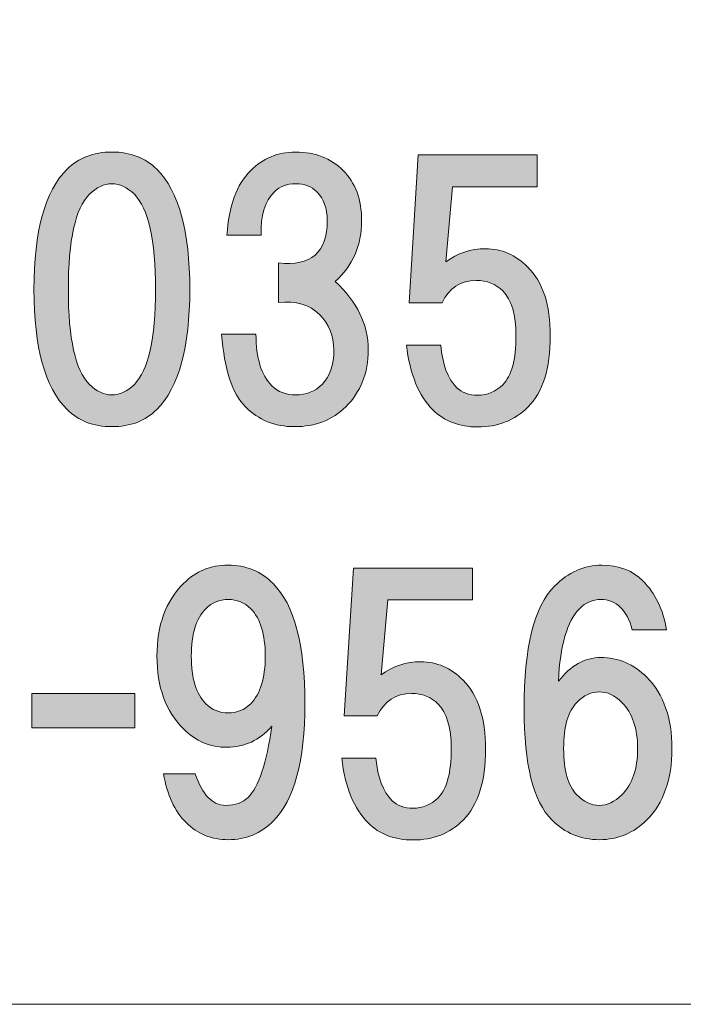
# Model space of a CAD drawing. Units: inches. Extents: x -43 to 254, y 44 to 253.
# Drawn here: x -5 to 1, y 51 to 61 of the extents above; entities that cross this region are included whole.
import ezdxf

# ---------------------------------------------------------------- set-up
doc = ezdxf.new("R2010")
doc.units = ezdxf.units.IN
doc.header["$MEASUREMENT"] = 0
doc.layers.add('儗僀儎乕 1', color=7, linetype='Continuous')

# ---------------------------------------------------------------- blocks, each defined once
blk = doc.blocks.new('block 21')
at = {"layer": '儗僀儎乕 1'}
h = blk.add_hatch(color=7, dxfattribs=at)
h.dxf.hatch_style = 2
edge = h.paths.add_edge_path()
edge.add_spline(control_points=[(-4.1165, 59.3294), (-3.9098, 59.1227), (-3.8065, 58.7465), (-3.8065, 58.2008), (-3.8065, 57.6551), (-3.9098, 57.2788), (-4.1165, 57.0721), (-4.224, 56.9647), (-4.3646, 56.9109), (-4.5382, 56.9109), (-4.7119, 56.9109), (-4.8524, 56.9647), (-4.9599, 57.0721), (-5.1666, 57.2788), (-5.27, 57.6551), (-5.27, 58.2008), (-5.27, 58.7465), (-5.1666, 59.1227), (-4.9599, 59.3294), (-4.8524, 59.4369), (-4.7119, 59.4906), (-4.5382, 59.4906), (-4.3646, 59.4906), (-4.224, 59.4369), (-4.1165, 59.3294)], knot_values=[0, 0, 0, 0, 1, 1, 1, 2, 2, 2, 3, 3, 3, 4, 4, 4, 5, 5, 5, 6, 6, 6, 7, 7, 7, 8, 8, 8, 8], degree=3, periodic=1)
edge = h.paths.add_edge_path()
edge.add_spline(control_points=[(-4.7491, 59.0937), (-4.8814, 58.9614), (-4.9475, 58.6638), (-4.9475, 58.2008), (-4.9475, 57.7377), (-4.8814, 57.4401), (-4.7491, 57.3078), (-4.6829, 57.2416), (-4.6126, 57.2086), (-4.5382, 57.2086), (-4.4638, 57.2086), (-4.3935, 57.2416), (-4.3274, 57.3078), (-4.1951, 57.4401), (-4.1289, 57.7377), (-4.1289, 58.2008), (-4.1289, 58.6638), (-4.1951, 58.9614), (-4.3274, 59.0937), (-4.3935, 59.1599), (-4.4638, 59.1929), (-4.5382, 59.1929), (-4.6126, 59.1929), (-4.6829, 59.1599), (-4.7491, 59.0937)], knot_values=[0, 0, 0, 0, 1, 1, 1, 2, 2, 2, 3, 3, 3, 4, 4, 4, 5, 5, 5, 6, 6, 6, 7, 7, 7, 8, 8, 8, 8], degree=3, periodic=1)
h = blk.add_hatch(color=7, dxfattribs=at)
h.dxf.hatch_style = 2
edge = h.paths.add_edge_path()
edge.add_spline(control_points=[(-2.4409, 58.2752), (-2.2341, 58.085), (-2.1308, 57.87), (-2.1308, 57.6302), (-2.1308, 57.4153), (-2.2011, 57.2375), (-2.3416, 57.0969), (-2.4657, 56.9729), (-2.6269, 56.9109), (-2.8253, 56.9109), (-3.0072, 56.9109), (-3.1602, 56.9729), (-3.2842, 57.0969), (-3.4082, 57.221), (-3.4826, 57.4483), (-3.5075, 57.7791), (-3.5075, 57.7791), (-3.185, 57.7791), (-3.185, 57.7791), (-3.185, 57.5558), (-3.1354, 57.3946), (-3.0362, 57.2954), (-2.9783, 57.2375), (-2.9039, 57.2086), (-2.8129, 57.2086), (-2.7137, 57.2086), (-2.631, 57.2416), (-2.5649, 57.3078), (-2.4905, 57.3822), (-2.4533, 57.4897), (-2.4533, 57.6302), (-2.4533, 57.7625), (-2.4987, 57.8742), (-2.5897, 57.9651), (-2.6806, 58.0561), (-2.8088, 58.0933), (-2.9742, 58.0767), (-2.9742, 58.0767), (-2.9742, 58.4488), (-2.9742, 58.4488), (-2.6682, 58.4157), (-2.5153, 58.548), (-2.5153, 58.8457), (-2.5153, 58.9614), (-2.5483, 59.0524), (-2.6145, 59.1185), (-2.6641, 59.1681), (-2.7302, 59.1929), (-2.8129, 59.1929), (-2.8956, 59.1929), (-2.9617, 59.1681), (-3.0114, 59.1185), (-3.1023, 59.0276), (-3.1436, 58.8912), (-3.1354, 58.7093), (-3.1354, 58.7093), (-3.4578, 58.7093), (-3.4578, 58.7093), (-3.4413, 58.9821), (-3.3669, 59.1847), (-3.2346, 59.317), (-3.1188, 59.4327), (-2.9783, 59.4906), (-2.8129, 59.4906), (-2.631, 59.4906), (-2.4822, 59.4327), (-2.3664, 59.317), (-2.2507, 59.2012), (-2.1928, 59.0441), (-2.1928, 58.8457), (-2.1928, 58.6142), (-2.2755, 58.424), (-2.4409, 58.2752)], knot_values=[0, 0, 0, 0, 1, 1, 1, 2, 2, 2, 3, 3, 3, 4, 4, 4, 5, 5, 5, 6, 6, 6, 7, 7, 7, 8, 8, 8, 9, 9, 9, 10, 10, 10, 11, 11, 11, 12, 12, 12, 13, 13, 13, 14, 14, 14, 15, 15, 15, 16, 16, 16, 17, 17, 17, 18, 18, 18, 19, 19, 19, 20, 20, 20, 21, 21, 21, 22, 22, 22, 23, 23, 23, 24, 24, 24, 24], degree=3, periodic=1)
h = blk.add_hatch(color=7, dxfattribs=at)
h.dxf.hatch_style = 2
edge = h.paths.add_edge_path()
edge.add_spline(control_points=[(-1.7477, 58.074), (-1.7477, 58.074), (-1.6609, 59.463), (-1.6609, 59.463), (-1.6609, 59.463), (-0.5447, 59.463), (-0.5447, 59.463), (-0.5447, 59.463), (-0.5447, 59.1654), (-0.5447, 59.1654), (-0.5447, 59.1654), (-1.3384, 59.1654), (-1.3384, 59.1654), (-1.3384, 59.1654), (-1.4004, 58.4584), (-1.4004, 58.4584), (-1.2929, 58.5411), (-1.1689, 58.5825), (-1.0284, 58.5825), (-0.8795, 58.5825), (-0.7472, 58.5246), (-0.6315, 58.4088), (-0.4909, 58.2683), (-0.4206, 58.0533), (-0.4206, 57.7639), (-0.4206, 57.458), (-0.4909, 57.2347), (-0.6315, 57.0942), (-0.7555, 56.9702), (-0.9126, 56.9082), (-1.1028, 56.9082), (-1.2764, 56.9082), (-1.417, 56.9619), (-1.5245, 57.0694), (-1.6567, 57.2017), (-1.7394, 57.4042), (-1.7725, 57.6771), (-1.7725, 57.6771), (-1.45, 57.6771), (-1.45, 57.6771), (-1.4335, 57.4952), (-1.3839, 57.3629), (-1.3012, 57.2802), (-1.2516, 57.2306), (-1.1855, 57.2058), (-1.1028, 57.2058), (-1.0118, 57.2058), (-0.9333, 57.2389), (-0.8671, 57.305), (-0.7844, 57.3877), (-0.7431, 57.5407), (-0.7431, 57.7639), (-0.7431, 57.9624), (-0.7844, 58.1029), (-0.8671, 58.1856), (-0.9333, 58.2517), (-1.016, 58.2848), (-1.1152, 58.2848), (-1.264, 58.2848), (-1.3715, 58.2145), (-1.4376, 58.074), (-1.4376, 58.074), (-1.7477, 58.074), (-1.7477, 58.074)], knot_values=[0, 0, 0, 0, 1, 1, 1, 2, 2, 2, 3, 3, 3, 4, 4, 4, 5, 5, 5, 6, 6, 6, 7, 7, 7, 8, 8, 8, 9, 9, 9, 10, 10, 10, 11, 11, 11, 12, 12, 12, 13, 13, 13, 14, 14, 14, 15, 15, 15, 16, 16, 16, 17, 17, 17, 18, 18, 18, 19, 19, 19, 20, 20, 20, 21, 21, 21, 21], degree=3, periodic=1)
h = blk.add_hatch(color=7, dxfattribs=at)
h.dxf.hatch_style = 2
edge = h.paths.add_edge_path()
edge.add_spline(control_points=[(-3.8423, 53.1916), (-3.9498, 53.2991), (-4.0201, 53.452), (-4.0532, 53.6505), (-4.0532, 53.6505), (-3.7555, 53.6505), (-3.7555, 53.6505), (-3.6894, 53.452), (-3.5943, 53.3528), (-3.4702, 53.3528), (-3.3793, 53.3528), (-3.309, 53.3776), (-3.2594, 53.4272), (-3.1602, 53.5264), (-3.0858, 53.7497), (-3.0362, 54.097), (-3.1519, 53.9647), (-3.2925, 53.8985), (-3.4578, 53.8985), (-3.6149, 53.8985), (-3.7514, 53.9564), (-3.8671, 54.0722), (-4.0325, 54.2375), (-4.1152, 54.4649), (-4.1152, 54.7543), (-4.1152, 55.0437), (-4.0325, 55.271), (-3.8671, 55.4364), (-3.7514, 55.5522), (-3.6108, 55.61), (-3.4454, 55.61), (-3.2801, 55.61), (-3.1395, 55.5522), (-3.0238, 55.4364), (-2.8253, 55.238), (-2.7261, 54.8618), (-2.7261, 54.3078), (-2.7261, 53.7704), (-2.8253, 53.4024), (-3.0238, 53.204), (-3.1395, 53.0882), (-3.2801, 53.0304), (-3.4454, 53.0304), (-3.6025, 53.0304), (-3.7348, 53.0841), (-3.8423, 53.1916)], knot_values=[0, 0, 0, 0, 1, 1, 1, 2, 2, 2, 3, 3, 3, 4, 4, 4, 5, 5, 5, 6, 6, 6, 7, 7, 7, 8, 8, 8, 9, 9, 9, 10, 10, 10, 11, 11, 11, 12, 12, 12, 13, 13, 13, 14, 14, 14, 15, 15, 15, 15], degree=3, periodic=1)
edge = h.paths.add_edge_path()
edge.add_spline(control_points=[(-3.2346, 54.3078), (-3.1436, 54.3987), (-3.0982, 54.5476), (-3.0982, 54.7543), (-3.0982, 54.961), (-3.1436, 55.1098), (-3.2346, 55.2008), (-3.2925, 55.2586), (-3.3628, 55.2876), (-3.4454, 55.2876), (-3.5281, 55.2876), (-3.5984, 55.2586), (-3.6563, 55.2008), (-3.7472, 55.1098), (-3.7927, 54.961), (-3.7927, 54.7543), (-3.7927, 54.5476), (-3.7472, 54.3987), (-3.6563, 54.3078), (-3.5984, 54.2499), (-3.5281, 54.221), (-3.4454, 54.221), (-3.3628, 54.221), (-3.2925, 54.2499), (-3.2346, 54.3078)], knot_values=[0, 0, 0, 0, 1, 1, 1, 2, 2, 2, 3, 3, 3, 4, 4, 4, 5, 5, 5, 6, 6, 6, 7, 7, 7, 8, 8, 8, 8], degree=3, periodic=1)
h = blk.add_hatch(color=7, dxfattribs=at)
h.dxf.hatch_style = 2
edge = h.paths.add_edge_path()
edge.add_spline(control_points=[(0.4489, 55.4612), (0.5647, 55.3455), (0.6391, 55.1925), (0.6721, 55.0023), (0.6721, 55.0023), (0.3497, 55.0023), (0.3497, 55.0023), (0.3249, 55.0933), (0.2877, 55.1636), (0.2381, 55.2132), (0.1884, 55.2628), (0.1264, 55.2876), (0.052, 55.2876), (-0.0224, 55.2876), (-0.0885, 55.2586), (-0.1464, 55.2008), (-0.2622, 55.085), (-0.3283, 54.8576), (-0.3449, 54.5186), (-0.2291, 54.6675), (-0.0968, 54.7419), (0.052, 54.7419), (0.2174, 54.7419), (0.3621, 54.6799), (0.4861, 54.5558), (0.6432, 54.3987), (0.7217, 54.1755), (0.7217, 53.8861), (0.7217, 53.5967), (0.6432, 53.3735), (0.4861, 53.2164), (0.3621, 53.0924), (0.2133, 53.0304), (0.0396, 53.0304), (-0.134, 53.0304), (-0.2828, 53.0924), (-0.4069, 53.2164), (-0.5805, 53.39), (-0.6673, 53.7373), (-0.6673, 54.2582), (-0.6673, 54.837), (-0.5722, 55.2214), (-0.3821, 55.4116), (-0.2498, 55.5439), (-0.1009, 55.61), (0.0644, 55.61), (0.2215, 55.61), (0.3497, 55.5604), (0.4489, 55.4612)], knot_values=[0, 0, 0, 0, 1, 1, 1, 2, 2, 2, 3, 3, 3, 4, 4, 4, 5, 5, 5, 6, 6, 6, 7, 7, 7, 8, 8, 8, 9, 9, 9, 10, 10, 10, 11, 11, 11, 12, 12, 12, 13, 13, 13, 14, 14, 14, 15, 15, 15, 16, 16, 16, 16], degree=3, periodic=1)
edge = h.paths.add_edge_path()
edge.add_spline(control_points=[(-0.1712, 54.3202), (-0.2539, 54.2375), (-0.2952, 54.0928), (-0.2952, 53.8861), (-0.2952, 53.6794), (-0.2539, 53.5347), (-0.1712, 53.452), (-0.1051, 53.3859), (-0.0348, 53.3528), (0.0396, 53.3528), (0.114, 53.3528), (0.1843, 53.3859), (0.2505, 53.452), (0.3497, 53.5513), (0.3993, 53.6959), (0.3993, 53.8861), (0.3993, 54.0763), (0.3497, 54.221), (0.2505, 54.3202), (0.1843, 54.3863), (0.114, 54.4194), (0.0396, 54.4194), (-0.0348, 54.4194), (-0.1051, 54.3863), (-0.1712, 54.3202)], knot_values=[0, 0, 0, 0, 1, 1, 1, 2, 2, 2, 3, 3, 3, 4, 4, 4, 5, 5, 5, 6, 6, 6, 7, 7, 7, 8, 8, 8, 8], degree=3, periodic=1)
h = blk.add_hatch(color=7, dxfattribs=at)
h.dxf.hatch_style = 2
edge = h.paths.add_edge_path()
edge.add_spline(control_points=[(-2.3554, 54.1934), (-2.3554, 54.1934), (-2.2686, 55.5825), (-2.2686, 55.5825), (-2.2686, 55.5825), (-1.1524, 55.5825), (-1.1524, 55.5825), (-1.1524, 55.5825), (-1.1524, 55.2848), (-1.1524, 55.2848), (-1.1524, 55.2848), (-1.9461, 55.2848), (-1.9461, 55.2848), (-1.9461, 55.2848), (-2.0081, 54.5779), (-2.0081, 54.5779), (-1.9007, 54.6606), (-1.7766, 54.7019), (-1.6361, 54.7019), (-1.4872, 54.7019), (-1.355, 54.644), (-1.2392, 54.5283), (-1.0986, 54.3877), (-1.0284, 54.1727), (-1.0284, 53.8834), (-1.0284, 53.5774), (-1.0986, 53.3542), (-1.2392, 53.2136), (-1.3632, 53.0896), (-1.5203, 53.0276), (-1.7105, 53.0276), (-1.8841, 53.0276), (-2.0247, 53.0813), (-2.1322, 53.1888), (-2.2645, 53.3211), (-2.3471, 53.5237), (-2.3802, 53.7965), (-2.3802, 53.7965), (-2.0578, 53.7965), (-2.0578, 53.7965), (-2.0412, 53.6146), (-1.9916, 53.4824), (-1.9089, 53.3997), (-1.8593, 53.3501), (-1.7932, 53.3253), (-1.7105, 53.3253), (-1.6195, 53.3253), (-1.541, 53.3583), (-1.4748, 53.4245), (-1.3922, 53.5072), (-1.3508, 53.6601), (-1.3508, 53.8834), (-1.3508, 54.0818), (-1.3922, 54.2224), (-1.4748, 54.305), (-1.541, 54.3712), (-1.6237, 54.4043), (-1.7229, 54.4043), (-1.8717, 54.4043), (-1.9792, 54.334), (-2.0454, 54.1934), (-2.0454, 54.1934), (-2.3554, 54.1934), (-2.3554, 54.1934)], knot_values=[0, 0, 0, 0, 1, 1, 1, 2, 2, 2, 3, 3, 3, 4, 4, 4, 5, 5, 5, 6, 6, 6, 7, 7, 7, 8, 8, 8, 9, 9, 9, 10, 10, 10, 11, 11, 11, 12, 12, 12, 13, 13, 13, 14, 14, 14, 15, 15, 15, 16, 16, 16, 17, 17, 17, 18, 18, 18, 19, 19, 19, 20, 20, 20, 21, 21, 21, 21], degree=3, periodic=1)
h = blk.add_hatch(color=7, dxfattribs=at)
h.dxf.hatch_style = 2
h.paths.add_polyline_path([(-4.3233, 54.0804), (-5.2906, 54.0804), (-5.2906, 54.4029), (-4.3233, 54.4029)])
at = {"layer": '儗僀儎乕 1', "lineweight": 0}
blk.add_lwpolyline([(-4.3233, 54.0804), (-5.2906, 54.0804), (-5.2906, 54.4029), (-4.3233, 54.4029), (-4.3233, 54.0804)], dxfattribs=at)
for points, knots in [([(-4.1165, 59.3294), (-3.9098, 59.1227), (-3.8065, 58.7465), (-3.8065, 58.2008), (-3.8065, 57.6551), (-3.9098, 57.2788), (-4.1165, 57.0721), (-4.224, 56.9647), (-4.3646, 56.9109), (-4.5382, 56.9109), (-4.7119, 56.9109), (-4.8524, 56.9647), (-4.9599, 57.0721), (-5.1666, 57.2788), (-5.27, 57.6551), (-5.27, 58.2008), (-5.27, 58.7465), (-5.1666, 59.1227), (-4.9599, 59.3294), (-4.8524, 59.4369), (-4.7119, 59.4906), (-4.5382, 59.4906), (-4.3646, 59.4906), (-4.224, 59.4369), (-4.1165, 59.3294)], [0, 0, 0, 0, 1, 1, 1, 2, 2, 2, 3, 3, 3, 4, 4, 4, 5, 5, 5, 6, 6, 6, 7, 7, 7, 8, 8, 8, 8]), ([(-2.4409, 58.2752), (-2.2341, 58.085), (-2.1308, 57.87), (-2.1308, 57.6302), (-2.1308, 57.4153), (-2.2011, 57.2375), (-2.3416, 57.0969), (-2.4657, 56.9729), (-2.6269, 56.9109), (-2.8253, 56.9109), (-3.0072, 56.9109), (-3.1602, 56.9729), (-3.2842, 57.0969), (-3.4082, 57.221), (-3.4826, 57.4483), (-3.5075, 57.7791), (-3.5075, 57.7791), (-3.185, 57.7791), (-3.185, 57.7791), (-3.185, 57.5558), (-3.1354, 57.3946), (-3.0362, 57.2954), (-2.9783, 57.2375), (-2.9039, 57.2086), (-2.8129, 57.2086), (-2.7137, 57.2086), (-2.631, 57.2416), (-2.5649, 57.3078), (-2.4905, 57.3822), (-2.4533, 57.4897), (-2.4533, 57.6302), (-2.4533, 57.7625), (-2.4987, 57.8742), (-2.5897, 57.9651), (-2.6806, 58.0561), (-2.8088, 58.0933), (-2.9742, 58.0767), (-2.9742, 58.0767), (-2.9742, 58.4488), (-2.9742, 58.4488), (-2.6682, 58.4157), (-2.5153, 58.548), (-2.5153, 58.8457), (-2.5153, 58.9614), (-2.5483, 59.0524), (-2.6145, 59.1185), (-2.6641, 59.1681), (-2.7302, 59.1929), (-2.8129, 59.1929), (-2.8956, 59.1929), (-2.9617, 59.1681), (-3.0114, 59.1185), (-3.1023, 59.0276), (-3.1436, 58.8912), (-3.1354, 58.7093), (-3.1354, 58.7093), (-3.4578, 58.7093), (-3.4578, 58.7093), (-3.4413, 58.9821), (-3.3669, 59.1847), (-3.2346, 59.317), (-3.1188, 59.4327), (-2.9783, 59.4906), (-2.8129, 59.4906), (-2.631, 59.4906), (-2.4822, 59.4327), (-2.3664, 59.317), (-2.2507, 59.2012), (-2.1928, 59.0441), (-2.1928, 58.8457), (-2.1928, 58.6142), (-2.2755, 58.424), (-2.4409, 58.2752)], [0, 0, 0, 0, 1, 1, 1, 2, 2, 2, 3, 3, 3, 4, 4, 4, 5, 5, 5, 6, 6, 6, 7, 7, 7, 8, 8, 8, 9, 9, 9, 10, 10, 10, 11, 11, 11, 12, 12, 12, 13, 13, 13, 14, 14, 14, 15, 15, 15, 16, 16, 16, 17, 17, 17, 18, 18, 18, 19, 19, 19, 20, 20, 20, 21, 21, 21, 22, 22, 22, 23, 23, 23, 24, 24, 24, 24]), ([(-1.7477, 58.074), (-1.7477, 58.074), (-1.6609, 59.463), (-1.6609, 59.463), (-1.6609, 59.463), (-0.5447, 59.463), (-0.5447, 59.463), (-0.5447, 59.463), (-0.5447, 59.1654), (-0.5447, 59.1654), (-0.5447, 59.1654), (-1.3384, 59.1654), (-1.3384, 59.1654), (-1.3384, 59.1654), (-1.4004, 58.4584), (-1.4004, 58.4584), (-1.2929, 58.5411), (-1.1689, 58.5825), (-1.0284, 58.5825), (-0.8795, 58.5825), (-0.7472, 58.5246), (-0.6315, 58.4088), (-0.4909, 58.2683), (-0.4206, 58.0533), (-0.4206, 57.7639), (-0.4206, 57.458), (-0.4909, 57.2347), (-0.6315, 57.0942), (-0.7555, 56.9702), (-0.9126, 56.9082), (-1.1028, 56.9082), (-1.2764, 56.9082), (-1.417, 56.9619), (-1.5245, 57.0694), (-1.6567, 57.2017), (-1.7394, 57.4042), (-1.7725, 57.6771), (-1.7725, 57.6771), (-1.45, 57.6771), (-1.45, 57.6771), (-1.4335, 57.4952), (-1.3839, 57.3629), (-1.3012, 57.2802), (-1.2516, 57.2306), (-1.1855, 57.2058), (-1.1028, 57.2058), (-1.0118, 57.2058), (-0.9333, 57.2389), (-0.8671, 57.305), (-0.7844, 57.3877), (-0.7431, 57.5407), (-0.7431, 57.7639), (-0.7431, 57.9624), (-0.7844, 58.1029), (-0.8671, 58.1856), (-0.9333, 58.2517), (-1.016, 58.2848), (-1.1152, 58.2848), (-1.264, 58.2848), (-1.3715, 58.2145), (-1.4376, 58.074), (-1.4376, 58.074), (-1.7477, 58.074), (-1.7477, 58.074)], [0, 0, 0, 0, 1, 1, 1, 2, 2, 2, 3, 3, 3, 4, 4, 4, 5, 5, 5, 6, 6, 6, 7, 7, 7, 8, 8, 8, 9, 9, 9, 10, 10, 10, 11, 11, 11, 12, 12, 12, 13, 13, 13, 14, 14, 14, 15, 15, 15, 16, 16, 16, 17, 17, 17, 18, 18, 18, 19, 19, 19, 20, 20, 20, 21, 21, 21, 21]), ([(-4.7491, 59.0937), (-4.8814, 58.9614), (-4.9475, 58.6638), (-4.9475, 58.2008), (-4.9475, 57.7377), (-4.8814, 57.4401), (-4.7491, 57.3078), (-4.6829, 57.2416), (-4.6126, 57.2086), (-4.5382, 57.2086), (-4.4638, 57.2086), (-4.3935, 57.2416), (-4.3274, 57.3078), (-4.1951, 57.4401), (-4.1289, 57.7377), (-4.1289, 58.2008), (-4.1289, 58.6638), (-4.1951, 58.9614), (-4.3274, 59.0937), (-4.3935, 59.1599), (-4.4638, 59.1929), (-4.5382, 59.1929), (-4.6126, 59.1929), (-4.6829, 59.1599), (-4.7491, 59.0937)], [0, 0, 0, 0, 1, 1, 1, 2, 2, 2, 3, 3, 3, 4, 4, 4, 5, 5, 5, 6, 6, 6, 7, 7, 7, 8, 8, 8, 8]), ([(-3.8423, 53.1916), (-3.9498, 53.2991), (-4.0201, 53.452), (-4.0532, 53.6505), (-4.0532, 53.6505), (-3.7555, 53.6505), (-3.7555, 53.6505), (-3.6894, 53.452), (-3.5943, 53.3528), (-3.4702, 53.3528), (-3.3793, 53.3528), (-3.309, 53.3776), (-3.2594, 53.4272), (-3.1602, 53.5264), (-3.0858, 53.7497), (-3.0362, 54.097), (-3.1519, 53.9647), (-3.2925, 53.8985), (-3.4578, 53.8985), (-3.6149, 53.8985), (-3.7514, 53.9564), (-3.8671, 54.0722), (-4.0325, 54.2375), (-4.1152, 54.4649), (-4.1152, 54.7543), (-4.1152, 55.0437), (-4.0325, 55.271), (-3.8671, 55.4364), (-3.7514, 55.5522), (-3.6108, 55.61), (-3.4454, 55.61), (-3.2801, 55.61), (-3.1395, 55.5522), (-3.0238, 55.4364), (-2.8253, 55.238), (-2.7261, 54.8618), (-2.7261, 54.3078), (-2.7261, 53.7704), (-2.8253, 53.4024), (-3.0238, 53.204), (-3.1395, 53.0882), (-3.2801, 53.0304), (-3.4454, 53.0304), (-3.6025, 53.0304), (-3.7348, 53.0841), (-3.8423, 53.1916)], [0, 0, 0, 0, 1, 1, 1, 2, 2, 2, 3, 3, 3, 4, 4, 4, 5, 5, 5, 6, 6, 6, 7, 7, 7, 8, 8, 8, 9, 9, 9, 10, 10, 10, 11, 11, 11, 12, 12, 12, 13, 13, 13, 14, 14, 14, 15, 15, 15, 15]), ([(0.4489, 55.4612), (0.5647, 55.3455), (0.6391, 55.1925), (0.6721, 55.0023), (0.6721, 55.0023), (0.3497, 55.0023), (0.3497, 55.0023), (0.3249, 55.0933), (0.2877, 55.1636), (0.2381, 55.2132), (0.1884, 55.2628), (0.1264, 55.2876), (0.052, 55.2876), (-0.0224, 55.2876), (-0.0885, 55.2586), (-0.1464, 55.2008), (-0.2622, 55.085), (-0.3283, 54.8576), (-0.3449, 54.5186), (-0.2291, 54.6675), (-0.0968, 54.7419), (0.052, 54.7419), (0.2174, 54.7419), (0.3621, 54.6799), (0.4861, 54.5558), (0.6432, 54.3987), (0.7217, 54.1755), (0.7217, 53.8861), (0.7217, 53.5967), (0.6432, 53.3735), (0.4861, 53.2164), (0.3621, 53.0924), (0.2133, 53.0304), (0.0396, 53.0304), (-0.134, 53.0304), (-0.2828, 53.0924), (-0.4069, 53.2164), (-0.5805, 53.39), (-0.6673, 53.7373), (-0.6673, 54.2582), (-0.6673, 54.837), (-0.5722, 55.2214), (-0.3821, 55.4116), (-0.2498, 55.5439), (-0.1009, 55.61), (0.0644, 55.61), (0.2215, 55.61), (0.3497, 55.5604), (0.4489, 55.4612)], [0, 0, 0, 0, 1, 1, 1, 2, 2, 2, 3, 3, 3, 4, 4, 4, 5, 5, 5, 6, 6, 6, 7, 7, 7, 8, 8, 8, 9, 9, 9, 10, 10, 10, 11, 11, 11, 12, 12, 12, 13, 13, 13, 14, 14, 14, 15, 15, 15, 16, 16, 16, 16]), ([(-2.3554, 54.1934), (-2.3554, 54.1934), (-2.2686, 55.5825), (-2.2686, 55.5825), (-2.2686, 55.5825), (-1.1524, 55.5825), (-1.1524, 55.5825), (-1.1524, 55.5825), (-1.1524, 55.2848), (-1.1524, 55.2848), (-1.1524, 55.2848), (-1.9461, 55.2848), (-1.9461, 55.2848), (-1.9461, 55.2848), (-2.0081, 54.5779), (-2.0081, 54.5779), (-1.9007, 54.6606), (-1.7766, 54.7019), (-1.6361, 54.7019), (-1.4872, 54.7019), (-1.355, 54.644), (-1.2392, 54.5283), (-1.0986, 54.3877), (-1.0284, 54.1727), (-1.0284, 53.8834), (-1.0284, 53.5774), (-1.0986, 53.3542), (-1.2392, 53.2136), (-1.3632, 53.0896), (-1.5203, 53.0276), (-1.7105, 53.0276), (-1.8841, 53.0276), (-2.0247, 53.0813), (-2.1322, 53.1888), (-2.2645, 53.3211), (-2.3471, 53.5237), (-2.3802, 53.7965), (-2.3802, 53.7965), (-2.0578, 53.7965), (-2.0578, 53.7965), (-2.0412, 53.6146), (-1.9916, 53.4824), (-1.9089, 53.3997), (-1.8593, 53.3501), (-1.7932, 53.3253), (-1.7105, 53.3253), (-1.6195, 53.3253), (-1.541, 53.3583), (-1.4748, 53.4245), (-1.3922, 53.5072), (-1.3508, 53.6601), (-1.3508, 53.8834), (-1.3508, 54.0818), (-1.3922, 54.2224), (-1.4748, 54.305), (-1.541, 54.3712), (-1.6237, 54.4043), (-1.7229, 54.4043), (-1.8717, 54.4043), (-1.9792, 54.334), (-2.0454, 54.1934), (-2.0454, 54.1934), (-2.3554, 54.1934), (-2.3554, 54.1934)], [0, 0, 0, 0, 1, 1, 1, 2, 2, 2, 3, 3, 3, 4, 4, 4, 5, 5, 5, 6, 6, 6, 7, 7, 7, 8, 8, 8, 9, 9, 9, 10, 10, 10, 11, 11, 11, 12, 12, 12, 13, 13, 13, 14, 14, 14, 15, 15, 15, 16, 16, 16, 17, 17, 17, 18, 18, 18, 19, 19, 19, 20, 20, 20, 21, 21, 21, 21]), ([(-3.2346, 54.3078), (-3.1436, 54.3987), (-3.0982, 54.5476), (-3.0982, 54.7543), (-3.0982, 54.961), (-3.1436, 55.1098), (-3.2346, 55.2008), (-3.2925, 55.2586), (-3.3628, 55.2876), (-3.4454, 55.2876), (-3.5281, 55.2876), (-3.5984, 55.2586), (-3.6563, 55.2008), (-3.7472, 55.1098), (-3.7927, 54.961), (-3.7927, 54.7543), (-3.7927, 54.5476), (-3.7472, 54.3987), (-3.6563, 54.3078), (-3.5984, 54.2499), (-3.5281, 54.221), (-3.4454, 54.221), (-3.3628, 54.221), (-3.2925, 54.2499), (-3.2346, 54.3078)], [0, 0, 0, 0, 1, 1, 1, 2, 2, 2, 3, 3, 3, 4, 4, 4, 5, 5, 5, 6, 6, 6, 7, 7, 7, 8, 8, 8, 8]), ([(-0.1712, 54.3202), (-0.2539, 54.2375), (-0.2952, 54.0928), (-0.2952, 53.8861), (-0.2952, 53.6794), (-0.2539, 53.5347), (-0.1712, 53.452), (-0.1051, 53.3859), (-0.0348, 53.3528), (0.0396, 53.3528), (0.114, 53.3528), (0.1843, 53.3859), (0.2505, 53.452), (0.3497, 53.5513), (0.3993, 53.6959), (0.3993, 53.8861), (0.3993, 54.0763), (0.3497, 54.221), (0.2505, 54.3202), (0.1843, 54.3863), (0.114, 54.4194), (0.0396, 54.4194), (-0.0348, 54.4194), (-0.1051, 54.3863), (-0.1712, 54.3202)], [0, 0, 0, 0, 1, 1, 1, 2, 2, 2, 3, 3, 3, 4, 4, 4, 5, 5, 5, 6, 6, 6, 7, 7, 7, 8, 8, 8, 8])]:
    blk.add_open_spline(points, degree=3, knots=knots, dxfattribs=at)
blk = doc.blocks.new('block 15')
at = {"layer": '儗僀儎乕 1', "color": 7, "lineweight": 18}
blk.add_lwpolyline([(-38.0828, 51.4839), (46.4571, 51.4839), (46.4571, 67.4856), (-38.0828, 67.4856), (-38.0828, 51.4839)], dxfattribs=at)
at = {"layer": '儗僀儎乕 1'}
blk.add_blockref('block 21', (0, 0), dxfattribs=at)

msp = doc.modelspace()

# ---------------------------------------------------------------- block references
at = {"layer": '儗僀儎乕 1'}
msp.add_blockref('block 15', (0, 0), dxfattribs=at)

doc.saveas('drawing.dxf')
